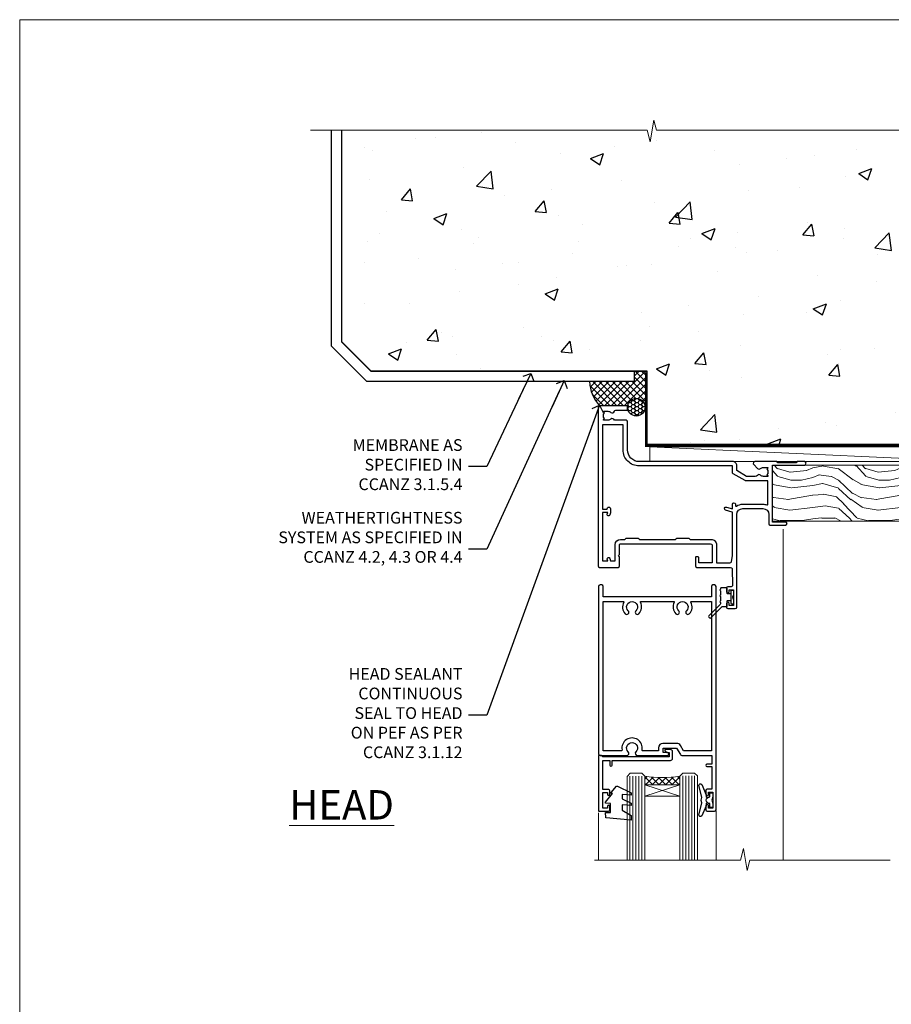
# Model space of a CAD drawing. Units: millimetres. Extents: x 0 to 727189, y -1112 to 730.
# Drawn here: x 7200 to 7497, y 395 to 730 of the extents above; entities that cross this region are included whole.
import ezdxf
from ezdxf import colors
from ezdxf.entities.mleader import LeaderData, LeaderLine
from ezdxf.math import Vec2, Vec3

# ---------------------------------------------------------------- set-up
doc = ezdxf.new("R2010")
doc.units = ezdxf.units.MM
doc.linetypes.add('CENTER', pattern=[2, 1.25, -0.25, 0.25, -0.25])
doc.linetypes.add('Dashed', pattern=[564.4444465637206, 282.2222232818604, -282.2222232818602])
doc.layers.add('Aluminium Systems Ltd Joinery Detail', color=7, linetype='Continuous')
doc.layers.add('Aluminium Systems Ltd Notes', color=7, linetype='Continuous')
doc.layers.add('No Print', color=7, linetype='Continuous', plot=False)
doc.styles.add('ASL TXT 50', font='romans.shx', dxfattribs={"height": 100})
doc.styles.get("Standard").update_dxf_attribs({"font": 'arial.ttf'})

# ---------------------------------------------------------------- blocks, each defined once
blk = doc.blocks.new('_Open90')
at = {"color": 0, "linetype": 'ByBlock', "lineweight": -2}
for p, q in [((0, 0), (-2.439666651745029, 0)), ((-0.5, 0.5), (0, 0)), ((0, 0), (-0.5, -0.5))]:
    blk.add_line(p, q, dxfattribs=at)
blk = doc.blocks.new('C438-20694')
blk.add_lwpolyline([(25.21254076055509, 0.7499998121184035, -0.414213562373095), (24.46254076055509, -1.87881596502848e-07), (22.71253547302938, -1.87881596502848e-07, -0.6681786379192989), (22.57111411679187, 0.3414211683557369), (23.22969276055453, 0.9999998121184035), (24.01255076055502, 0.9999998121184035), (24.01255076055502, 2.499999812118403), (1.500000593779706, 2.499999812118403), (1.000000593779706, 1.999999812118403), (0.2000005937796949, 1.999999812118403, -0.414213562373095), (5.937797062927075e-07, 2.199999812118392), (5.937797062927075e-07, 20.79999981211841, -0.414213562373095), (0.2000005937796949, 20.9999998121184), (3.399990593779595, 20.9999998121184, -0.414213562373095), (3.899990593779595, 20.4999998121184), (3.899990593779595, 19.35001781211849, -0.9999999999999999), (2.999960593779807, 19.35001781211849), (2.999960593779807, 19.9999998121184), (1.500000593779706, 19.9999998121184), (1.500000593779706, 14.59999981211831), (2.999960593779807, 14.59999981211831), (2.999960593779807, 15.24997681211835, -0.9999999999999999), (3.899990593779595, 15.24997681211835), (3.899990593779595, 14.34999981211831, -0.414213562373095), (3.149990593779595, 13.59999981211831), (1.500000593779706, 13.59999981211831), (1.500000593779706, 3.699999812118222), (3.800010593780545, 3.699999812118222), (3.800010593780545, 5.299999812118131, -0.9999999999999999), (4.600010593779817, 5.299999812118131), (4.600010593779817, 3.699999812118222), (24.46254076055509, 3.699999812118222, -0.414213562373095), (25.21254076055509, 2.949999812118222)], format="xyb", close=True)
blk = doc.blocks.new('DY470')
blk.add_lwpolyline([(5.750000019156957, 8.125391938145093), (8.75000001915696, 9.999999993873065), (8.75000001915696, 11.49999999387307), (0.3278039490302049, 10.7631533157444, 0.3639702342661999), (0.1459961579613847, 10.58134552467558), (1.915696401511013e-08, 8.912602022139758), (1.750000019156953, 8.912602022139755), (1.750000019156964, 5.912602022139762), (1.915696756782381e-08, 5.759496860969403), (1.915696756782381e-08, 5.459496860969391), (2.488722105443436, 2.493553373668941), (1.950000019156963, 2.446421298327838), (1.950000019156963, 2.146421298327837), (3.751061344076014, -6.12693185075841e-09), (4.154563361906835, -6.12693185075841e-09), (8.75000001915696, 2.241344210304117), (8.750000019156946, 3.041344210304118), (5.75000001915696, 2.778878219726348), (5.75000001915695, 4.261824901123624), (8.750000019156946, 5.725022666821207), (8.750000019156946, 6.525022666821215), (5.75000001915696, 6.262556676243449)], format="xyb", close=True)
blk = doc.blocks.new('C471-20683')
at = {"flags": 128}
for points in [[(38.50000000024079, 57.99999991084985), (38.50000000024124, 60.99999991084985), (36.90000000020677, 60.99999991084985, -0.9999999999999999), (36.90000000020677, 61.79999991085094), (38.50000000024079, 61.79999991084912), (38.50000000024033, 69.49999991084985), (37.00000000020805, 69.49999991084985, -0.4142135623724957), (36.50000000020805, 69.99999991084803), (36.50000000020623, 71.29999991085094, -0.9999999999999999), (37.40000000020677, 71.29999991085094), (37.40000000020677, 70.49999991084985), (38.90000000020677, 70.49999991084985), (38.90000000020677, 75.99999991084985), (37.40000000020677, 75.99999991084985), (37.40000000020586, 75.19999991085058, -0.9999999999999999), (36.50000000020714, 75.19999991085058), (36.50000000024033, 76.49999991084985, -0.414213562373095), (37.00000000024033, 76.99999991084985), (39.50000000024079, 76.99999991084985, -0.414213562373095), (40.00000000024079, 76.49999991084985), (40.00000000024079, 0.4999999108498514, -0.414213562373095), (39.50000000024079, -8.915014859667281e-08), (38.90000000024042, -8.915014859667281e-08, -0.414213562373095), (38.40000000024042, 0.4999999108498514), (38.40000000024042, 3.999999910849851), (1.600000000240698, 3.999999910849624), (1.600000000240698, 0.499999910849624, -0.414213562373095), (1.100000000240698, -8.915037597034825e-08), (0.5000000002407887, -8.915037597034825e-08, -0.414213562373095), (2.407887222943828e-10, 0.499999910849624), (2.407887222943828e-10, 57.49999991084985, -0.414213562373095), (0.5000000002407887, 57.99999991084985), (9.604407955129545, 57.99999991085008, -0.6690645461982968), (10.09505984306384, 56.8113469992239, 2.4225992824174), (12.70494015741781, 56.81134699922413, -0.6690645461983258), (13.19559204535176, 57.99999991085011), (23.50000000024079, 57.99999991084985, -0.9999999999999999), (23.50000000024079, 56.99999991084991), (22.00000000024079, 56.99999991085008), (22.00000000024079, 55.49999991085008), (26.55662432726672, 55.49999991085008), (27.85566243294329, 57.74999991085031, -0.2679491924311882), (28.28867513483533, 57.99999991085031)], [(38.40000000024042, 5.59999991084976), (38.40000000024042, 56.39999991084971), (28.92376043094441, 56.39999991085017), (27.91339745986193, 54.64999991085014, -0.2679491924311272), (26.61435935418535, 53.89999991085017), (21.90000000024042, 53.89999991085017, -0.414213562373095), (20.40000000024042, 55.39999991085017), (20.40000000024042, 56.39999991084994), (14.98224789786013, 56.39999991084966, 0.4719332409101741), (14.78596034182578, 56.16164374646638, -1.214321321226918), (8.01403965865461, 56.16164374646655, 0.4719332409099701), (7.817752102621171, 56.39999991084971), (1.600000000240698, 56.39999991084971), (1.600000000240698, 5.599999910849533), (8.397917389780787, 5.599999910849533, 0.5745711542946811), (8.57195116430296, 5.898550635488903, -0.3376103493479403), (9.105882353182096, 9.802069462678105, -0.9999999999999999), (10.09411764729953, 8.810408732659653, 2.420132881565951), (12.70588235318235, 8.810408732659567, -0.9999999999999999), (13.69411764729949, 9.802069462677593, -0.3376103493483284), (14.22804883617562, 5.898550635485037, 0.5745711542949179), (14.40208261069006, 5.599999910849363), (25.59791738978106, 5.59999991084976, 0.5745711542938665), (25.77195116429994, 5.898550635487254, -0.3376103493479106), (26.30588235318186, 9.80206946267748, -0.9999999999998391), (27.29411764729906, 8.810408732659937, 2.420132881565951), (29.90588235318216, 8.810408732659397, -0.9999999999998793), (30.89411764729959, 9.80206946267748, -0.3376103493482747), (31.42804883617566, 5.898550635485037, 0.5745711542953365), (31.60208261069079, 5.599999910849675)]]:
    blk.add_lwpolyline(points, format="xyb", close=True, dxfattribs=at)
blk = doc.blocks.new('DY221-Comp')
blk.add_lwpolyline([(-1.819871826605237, -0.8847475032970114), (-2.101763809020483, -0.9602802323379838, 0.3394542588633712), (-2.249999999999986, -1.1534653975958), (-2.25, -1.800000000000023, -0.1052493344124674), (-2.267337635713675, -1.881452198701658), (-3.79334408928418, -5.303630496754121, -0.9133919180647162), (-4.735844364969743, -4.981867646145822), (-3.771331644650719, -1.015104479072153, 0.1257362244887155), (-3.772484225380808, -0.9160877285099478), (-4.004079121606921, -0.05176380945898029, -0.1316524975874038), (-4.004079121606921, 0.05176380858204754), (-3.772484225380808, 0.9160877285099029, 0.1257362244887155), (-3.771331644650719, 1.015104479072108), (-4.735844364969743, 4.981867646145777, -0.913391918064716), (-3.79334408928418, 5.303630496754077), (-2.267337635713675, 1.881452198701614, -0.1052493344124674), (-2.25, 1.799999999999978), (-2.249999999999986, 1.153465397595762, 0.3394542588633712), (-2.101763809020483, 0.960280232337946), (-1.819871826605237, 0.8847475032969736)], format="xyb")
blk.add_lwpolyline([(0, 1.124999999999981), (-0.301442841485013, -1.887379141862766e-14), (1.4210854715202e-14, -1.125000000000033), (-1.4210854715202e-14, -2.500000000000004), (-1, -2.499999999999976), (-1, -1.118033988749891, -0.447213595499958), (-2.25, -4.662936703425657e-15, -0.4472135954999584), (-1, 1.118033988749853), (-1, 2.499999999999953), (0, 2.499999999999953)], format="xyb", close=True)
blk = doc.blocks.new('DY359')
blk.add_lwpolyline([(0.200000000000073, -1.150000000000091), (-0.9999999999999298, -1.150000000000091, 0.414213562373095), (-1.199999999999933, -1.35000000000008), (-1.199999999999933, -2.950000000000102, -0.414213562373095), (-1.399999999999936, -3.150000000000091), (-3.199999999999932, -3.150000000000091, -0.414213562373095), (-3.399999999999935, -2.950000000000102), (-3.399999999999935, -2.713059093652873, -0.999999999999993), (-3.399999999999935, -2.213059093652873), (-3.399999999999935, -0.7130590936528733, -0.999999999999993), (-3.399999999999935, -0.2130590936528733), (-3.399999999999935, 1.286940906347127, -0.999999999999993), (-3.399999999999935, 1.786940906347127), (-3.399999999999935, 2.170101012677605, 0.1989123673796515), (-3.517157287525322, 2.452943725152181), (-7.359797974644621, 6.295584412271523, -0.4142135623730951), (-7.359797974644607, 6.861269837220732), (-7.218376618407319, 7.00269119345802, -0.414213562373095), (-6.652691193458068, 7.002691193458077), (-2.858578643762627, 3.208578643762621, 0.1989123673796712), (-2.71715728752531, 3.14999999999992), (-1.199999999999932, 3.14999999999992), (-1.199999999999932, 1.349999999999909, 0.414213562373095), (-0.999999999999929, 1.14999999999992), (0.2000000000000739, 1.14999999999992)], format="xyb")
blk.add_lwpolyline([(1.00000000000007, 0.7499999999998863), (1.000000000000057, 2.099999999999909, 0.414213562373095), (0.7000000000000739, 2.39999999999992), (0.5000000000000568, 2.39999999999992, 0.414213562373095), (0.2000000000000739, 2.099999999999909), (0.200000000000073, -2.10000000000008, 0.414213562373095), (0.500000000000056, -2.400000000000091), (0.700000000000073, -2.400000000000091, 0.414213562373095), (1.000000000000056, -2.10000000000008), (1.000000000000056, -0.7500000000001137, -0.4000000000000124)], format="xyb", close=True)
blk = doc.blocks.new('F350-22117')
at = {"ltscale": 0.2, "flags": 128}
for points in [[(67.80000044727313, 19.00000006119532), (67.4000004472735, 19.40000006119496), (61.20000044727277, 19.40000006119496), (60.80000044727313, 19.00000006119532), (53.39088856409472, 19.00000006119463, -0.6681786379196866), (52.96662449538309, 20.02426412990732), (54.28733517369533, 21.34497480821641, -0.3996395437338555), (55.25192042247992, 21.36910118491968, 0.1859457451660679), (56.27500044459777, 20.97500006120342), (57.80000044459922, 20.97500006118932), (57.80000044459922, 21.22037312364861), (57.44321822035111, 21.51974895642385, 0.3639702342659977), (57.44321822035164, 23.4802511659677), (57.80000044459922, 23.77962699874294), (57.80000044459922, 24.02500006118859), (56.27500044459777, 24.02500006118418, 0.18594574510607), (55.2519204227528, 23.63089893769832, -0.4177955218265292), (54.25751180523831, 23.68676476716357, 0.2151364099821727), (53.50780021140491, 24.02500006119087), (50.54855807685163, 24.02500006119041), (47.20000089743991, 22.09170967226143), (47.20000089743969, 20.40000004912596, -0.4142525072281477), (45.79981474753077, 19.00000006150182), (14.00000004279247, 19.00000006113439, 0.4142135623866806), (10.00000004279792, 15.00000006094339), (10.0000000427961, 5.450000020487977, -0.414213562373095), (9.500000042796103, 4.950000020487977), (5.566126013375584, 4.950000020487952, -0.5666580929872713), (4.338423451153005, 4.564560460042202, 0.1837465194585967), (3.325000042793192, 4.950000020487977), (1.800000042795375, 4.950000020487977), (1.800000042795375, 4.704626958042326), (2.156782267041361, 4.405251125267352, 0.3639702342660622), (2.156782267041137, 2.444748915722784), (1.800000042795375, 2.145373082947998), (1.800000042795375, 1.900000020488704), (3.325000042813201, 1.900000020503256, 0.1837465194529117), (4.338423451123901, 2.285439580922201, -0.5711882837190494), (5.568453307494284, 1.890000031323567, 0.3506406725287619), (6.056203241793639, 1.500000038555271), (9.800000042799013, 1.500000038557271, -0.414213562374427), (10.00000004279974, 1.300000038556362), (10.00000004279719, 0.2000000385569081, -0.414213562373095), (9.800000042797194, 3.85566352179012e-08), (0.5000000427961027, 3.855618047055032e-08, -0.4142135473095658), (4.279610266166856e-08, 0.5000000128411273), (4.315080559536e-08, 54.50000006119532, -0.414213562373095), (0.5000000431508056, 55.00000006119532), (6.800000043153716, 55.00000006119532, -0.414213562373095), (7.300000043153716, 54.50000006119532), (7.300000043153716, 51.40000006120042), (6.900000043163175, 51.00000006119532), (7.300000043153716, 50.60000006118932), (7.300000043153716, 47.30000006119459, 0.414213562373095), (7.600000043152988, 47.0000000611951), (38.30000017254753, 47.00000006119532, 0.414213562373095), (38.80000017254753, 47.50000006119532), (38.80000017254935, 53.50000006118623), (34.30000004320829, 53.50000006118441), (34.30000004320829, 51.70000006185452, -0.4142135623677674), (34.00000004321447, 51.40000006185434), (33.40000004321774, 51.40000006184252, -0.4142135623775346), (33.10000004321392, 51.70000006184361), (33.1000000432112, 54.50000006119532, -0.414213562373095), (33.6000000432112, 55.00000006119532), (45.11492223290844, 55.00000006119441, 0.4053681750135959), (45.614692815761, 55.48485527611405), (45.78439336382581, 61.08489128597827, 0.4231146226015535), (45.28462278097214, 61.60003607106003), (44.20000406565015, 61.60003607105952, -0.414213562373095), (43.70000406565015, 62.10003607105952), (43.70000406565197, 63.2500360545591, -0.9999999999999999), (44.60000405565216, 63.2500360545591), (44.6000040556508, 62.60003606055849), (46.10000001815098, 62.60003606055849), (46.10000001815098, 68.0000000717109), (44.60000003315037, 68.0000000717109), (44.60000003315037, 67.35000007771211, -0.9999999999999999), (43.70000004314971, 67.35000007771211), (43.70000004314971, 68.5000000662121, -0.4142135623725622), (44.20000003814931, 69.00000006121124), (46.70000004314971, 69.0000000612117, -0.414213562373095), (47.20000004314971, 68.5000000612117), (47.20000004315699, 37.00000006119441, 0.4142135623729618), (49.20000004315699, 35.0000000611951), (56.10000045105954, 35.00000006119532, 0.4142135622172599), (58.10000045105954, 37.00000006013121), (58.10000045276394, 40.20000006138613, -0.4142135622172599), (58.50000045276357, 40.60000006117289), (63.8000004526919, 40.6000000611734, -0.9999999999999999), (63.8000004526919, 39.60000006117272), (59.30000045244088, 39.6000000611393), (59.30000044267291, 20.20000006119605), (70.20000044727277, 20.20000006119605, -0.9999999999999999), (70.20000044727277, 19.00000006119532)], [(40.30000101818842, 47.30000005179451), (40.30000101818842, 53.5000000517866), (44.87364048493583, 53.5000000517874, -0.3684720233166742), (45.36736080089469, 53.07899530234224), (45.70000004098148, 51.00000005178842), (45.70000004098307, 37.00000005179615, 0.0432330763728534), (45.75213971971303, 36.3981203273024, -0.3883871701473583), (45.60688293892855, 36.17054203492759), (43.40764956441745, 35.58125922825909, 0.9999999999965777), (43.69235051403194, 34.51874081934326), (45.70000004288596, 35.05668888928355), (45.70000004098239, 33.55000005179679, 0.9999999999999999), (46.80000004098184, 33.55000005179588), (46.80000004098439, 34.02510510707558, -0.6157078746025985), (47.11891895983872, 34.1859102394845, 0.1605488166760009), (49.20000004315699, 33.50000006119532), (56.10000044888585, 33.50000005179615, 0.09460827255951175), (57.3894741315275, 33.74619341615369, -0.5295748291702681), (57.80000044717855, 33.46729570437989), (57.80000044318041, 25.52500005178942), (50.30740379440323, 25.5250000517886, 0.13165249758703), (50.00740379440396, 25.4446152940595), (46.00000088818206, 23.13094014740317, 0.2679491924313052), (45.70000088818125, 22.61132490513225), (45.70000088818307, 20.50000005178114), (14.00000004061695, 20.50000005173476, 0.4142135623866926), (8.50000004062423, 15.00000005147191), (8.499999997961652, 6.500000020674605), (1.500000045271747, 6.500000033728583), (1.500000045360878, 35.20000047045866), (3.100000042827389, 35.20000047045866), (3.100000042827389, 35.05000002381027, 1.000000000007855), (4.200000042826076, 35.05000002380163), (4.200000042844124, 36.23616521135725, 0.06554353839589369), (4.165925791225158, 36.49498454723238), (3.984663671878309, 37.17146317159492, 1.000000000000488), (3.115330498336238, 36.93852576932224), (3.286423042517356, 36.30000047045903), (1.500000042843396, 36.30000047044993), (1.500000045269928, 52.8000000611955), (3.283755500592463, 52.8000000611955), (3.115330426316007, 52.17142875558781, 0.9999998751569443), (3.984662477149794, 51.93849194530208), (4.215502975722131, 52.8000000237416), (5.800000915721114, 52.8000000611955), (5.800000040980024, 47.30000005179633, 0.414213562373169), (7.600000040979296, 45.50000005179569), (9.100000043118428, 45.50000006118987), (9.441421399355761, 45.15857870495162, 0.1989123673788224), (9.582842755592367, 45.10000006118945), (13.61715733064449, 45.10000006118932, 0.1989123673795013), (13.75857868688114, 45.15857870495141), (14.10000004311843, 45.50000006118896), (26.30000146569984, 45.5000000611885), (26.64142282193899, 45.15857870495117, 0.1989123673779867), (26.78284417817378, 45.10000006118885), (30.8171587532259, 45.10000006118841, 0.19891236737877), (30.95858010946291, 45.15857870495115), (31.30000146569984, 45.50000006118896), (38.50000101818915, 45.50000005179479, 0.4142135623731689)]]:
    blk.add_lwpolyline(points, format="xyb", close=True, dxfattribs=at)
blk = doc.blocks.new('AL35 Hinged Door Open Out Head')
at = {"layer": 'Aluminium Systems Ltd Joinery Detail', "lineweight": 5}
h = blk.add_hatch(dxfattribs=at)
h.set_pattern_fill('NET', color=256, scale=0.5, angle=-45.00000000000003)
h.set_pattern_definition([(314.9999999999999, (501.6653735479049, -263.1816990463412), (1.122532015133645, 1.122532015133644), []), (44.99999999999994, (501.6653735479049, -263.1816990463412), (-1.122532015133644, 1.122532015133645), [])])
edge = h.paths.add_edge_path()
edge.add_line((-21.122429173824, -101.0309776781578), (-21.12242917382491, -100.9393956084914))
edge.add_arc((-10.51517056159764, -96.03097767826694), 11.68787841502612, 204.8319352716072, 205.3276199955107)
edge.add_line((-21.07956840745328, -101.0309776781578), (-21.122429173824, -101.0309776781578))
edge = h.paths.add_edge_path()
edge.add_arc((-27.20272964547848, -59.15146461685072), 39.91808034929969, -98.66012635136639, -81.37059348159772, ccw=False)
edge.add_line((-33.21330935416381, -98.61443549258183), (-33.21330935416381, -101.5253671847822))
edge.add_line((-33.21330935416381, -101.5253671847822), (-21.2133093542102, -101.5253671847677))
edge.add_line((-21.21330935420929, -101.5253671847677), (-21.21330935421111, -98.61765246604591))
at = {"layer": 'Aluminium Systems Ltd Joinery Detail', "linetype": 'Continuous', "lineweight": 5}
for p, q in [((13.96344809642051, -14.52717309615855), (13.96344809642051, -127.21233922391, -1.000069784623245)), ((-8.940013509272376, -127.2123325397606, -1.000069784623245), (-8.940013509272376, -110.3388467132609)), ((-48.96964647608593, -127.2123325397606, -1.000069784623245), (-48.96964647608593, -111.0432533450767))]:
    blk.add_line(p, q, dxfattribs=at)
at = {"layer": 'Aluminium Systems Ltd Joinery Detail', "lineweight": 5, "ltscale": 3}
for p, q in [((-38.21330935416381, -98.61443549258183), (-38.21330935416381, -127.2123325397606, -1.000069784623245)), ((-37.21330935416381, -98.61443549258183), (-37.21330935416381, -127.2123325397606, -1.000069784623245)), ((-36.21330935416381, -98.61443549258183), (-36.21330935416381, -127.2123325397606, -1.000069784623245)), ((-35.21330935416381, -98.61443549258183), (-35.21330935416381, -127.2123325397606, -1.000069784623245)), ((-34.21330935416381, -98.61443549258183), (-34.21330935416381, -127.2123325397606, -1.000069784623245)), ((-20.21761525791271, -98.52495259226998), (-20.21761525791271, -127.2123325397606, -1.000069784623245)), ((-19.21761525791271, -98.52495259226998), (-19.21761525791271, -127.2123325397606, -1.000069784623245)), ((-18.21761525791271, -98.52495259226998), (-18.21761525791271, -127.2123325397606, -1.000069784623245)), ((-17.21761525791271, -98.52495259226998), (-17.21761525791271, -127.2123325397606, -1.000069784623245)), ((-16.21761525791271, -98.52495259226998), (-16.21761525791271, -127.2123325397606, -1.000069784623245))]:
    blk.add_line(p, q, dxfattribs=at)
at = {"layer": 'Aluminium Systems Ltd Joinery Detail', "lineweight": 5}
for p, q in [((-21.21330935420929, -105.396708159933), (-33.21330935420929, -101.5253671847677)), ((-21.21330935420929, -101.5253671847677), (-33.21330935420929, -105.396708159933))]:
    blk.add_line(p, q, dxfattribs=at)
for points in [[(-39.21330935416381, -127.2123325397606), (-39.21330935416381, -98.70789953799249), (-38.21023326957084, -97.61443549258183), (-34.21337100623759, -97.61443549258183), (-33.21330935416381, -98.61443549258183), (-33.21330935416381, -127.2123325397606)], [(-21.21761525791271, -127.2123325397606), (-21.21761525791271, -98.61841663768428), (-20.21453917331974, -97.52495259226998), (-16.21767690998649, -97.52495259226998), (-15.21761525791271, -98.52495259226998), (-15.21761525791271, -127.2123325397606)]]:
    blk.add_lwpolyline(points, dxfattribs=at)
blk.add_lwpolyline([(-21.21330935420929, -101.5253671847677), (-33.21330935420929, -101.5253671847677), (-33.21330935420929, -105.396708159933), (-21.21330935420929, -105.396708159933)], close=True, dxfattribs=at)
at = {"layer": 'Aluminium Systems Ltd Joinery Detail', "linetype": 'Continuous', "lineweight": 5, "ltscale": 0.12, "elevation": -1.000069784623245}
blk.add_lwpolyline([(50.33437679528333, -127.21233922391), (2.608308611907432, -127.21233922391), (1.704598203421938, -130.6462429429466), (0.4380049400538155, -123.2282180351849), (-0.5993582544574565, -127.21233922391), (-50.25453780543785, -127.21233922391)], dxfattribs=at)
at = {"layer": 'Aluminium Systems Ltd Joinery Detail', "lineweight": 5}
blk.add_arc((-27.20243237847581, -58.04259504791116), 41.01469101535079, 261.5727076932447, 278.3965724737259, dxfattribs=at)
at = {"xscale": -1, "rotation": 180}
blk.add_blockref('DY359', (-3.993190115981633, -37.6750252802949), dxfattribs=at)
at = {"layer": 'Aluminium Systems Ltd Joinery Detail', "xscale": -1, "rotation": 180}
for name, p in [('F350-22117', (-49.06665707175716, 27.47501078026198)), ('C471-20683', (-48.9132312076531, -33.52495287143574))]:
    blk.add_blockref(name, p, dxfattribs=at)
at = {"layer": 'Aluminium Systems Ltd Joinery Detail', "lineweight": 5, "xscale": -1, "rotation": 180}
for name, p in [('C438-20694', (-48.92182886800265, -89.52495297015048)), ('DY470', (-46.60581484295153, -102.0373597601283))]:
    blk.add_blockref(name, p, dxfattribs=at)
at = {"layer": 'Aluminium Systems Ltd Joinery Detail', "lineweight": 9, "ltscale": 0.12}
blk.add_blockref('DY221-Comp', (-10.0132312074461, -106.7749527822853), dxfattribs=at)
blk = doc.blocks.new('Page Layout')
at = {"layer": 'Aluminium Systems Ltd Joinery Detail', "color": 8, "lineweight": 5}
blk.add_lwpolyline([(0, 730.131892914731), (0, 0), (553.0825377109722, 0), (553.0825377109722, 730.131892914731)], close=True, dxfattribs=at)
blk = doc.blocks.new('Precast Wall Head AL35 Masonry')
at = {"layer": 'Aluminium Systems Ltd Joinery Detail'}
h = blk.add_hatch(dxfattribs=at)
h.set_pattern_fill('AR-CONC', color=256, scale=0.25)
h.set_pattern_definition([(49.99999999999999, (-355.5577768957412, -12568.81983904667), (45.546167249001, -3.984771384725772), [4.7625, -52.3875]), (355, (-355.5577768957412, -12568.81983904667), (-8.810855356242335, 47.76421130975879), [3.81, -41.9101460425]), (100.4514447, (-351.7622751457412, -12569.15190242167), (36.73531177258832, 43.77943797804878), [4.047502199999998, -44.52256114999999]), (46.18420000000002, (-355.5577768957412, -12556.11983904667), (67.76976022303248, -10.51058198318179), [7.143749999999993, -78.58124999999988]), (96.63555760999992, (-349.9103018957412, -12556.99571404667), (59.35103351287575, 61.85653114943038), [6.071255785, -66.78390204]), (351.1841511700001, (-355.5577768957412, -12556.11983904667), (59.35103351624426, 61.85653114638316), [5.7149917675, -62.86493298]), (21, (-349.2077768957412, -12559.29483904667), (37.90359781728312, -25.5662995467719), [4.7625, -52.3875]), (326.0000000000001, (-349.2077768957412, -12559.29483904667), (15.45050708691177, 46.04699153057982), [3.81, -41.91]), (71.45144499999999, (-346.0491437457412, -12561.42536402167), (53.35410481967904, 20.48069222147631), [4.0475022, -44.5224844]), (37.50000000000001, (-355.5577768957412, -12568.81983904667), (0.7721508126479542, 21.13875971828828), [0, -41.402, 0, -42.545, 0, -42.06875]), (7.499999999999999, (-355.5577768957412, -12568.81983904667), (16.70491562757644, 25.04514370452988), [0, -24.257, 0, -40.4495, 0, -16.03375]), (327.5, (-369.7182768957412, -12568.81983904667), (33.89764879171785, -1.432185998168361), [0, -15.875, 0, -49.53, 0, -65.7225]), (317.5, (-376.0682768957412, -12568.81983904667), (37.03229534650451, 6.356622758333257), [0, -20.6375, 0, -32.893, 0, -46.6725])])
h.paths.add_polyline_path([(-55.95120649151704, 123.6781901806407), (-138.8287604478173, 123.6781901806407), (-139.7324708563028, 127.1120938996773), (-140.9990641196709, 119.6940689919156), (-142.0364273141822, 123.6781901806407), (-245.951206491517, 123.6781901806407), (-245.951206491517, 51.71416046222294), (-235.951206491517, 41.71416046222294), (-141.951206491517, 41.71416046222294), (-141.951206491517, 16.71416046222294), (-92.13817298494291, 16.71416046222294), (-92.13817298494291, 21.18477407473074), (-94.21464032165716, 21.18477407473074), (-94.21464032165738, 60.12482197002828), (-90.99867864876671, 61.86168250869378), (-90.64338143494302, 63.18766976247207), (-90.288084221119, 61.86168250869378), (-87.07212254822969, 60.12482197002828), (-87.07212254822991, 21.18477407473074), (-88.7415402347674, 21.18477407473074), (-89.14858988494296, 20.88126230460875), (-89.14858988494296, 16.71416046222294), (-55.95120649151704, 16.71416046222294)])
h = blk.add_hatch(dxfattribs=at)
h.set_pattern_fill('ANSI37', color=256, scale=0.5)
h.set_pattern_definition([(45, (-355.5577768957412, -568.8198390466696), (-1.122532015133644, 1.122532015133644), []), (135, (-355.5577768957412, -568.8198390466696), (-1.122532015133644, -1.122532015133644), [])])
h.paths.add_polyline_path([(-142.4582578939539, 41.58740291801951), (-146.4552354683751, 41.5869737686553), (-146.4552354683751, 38.17043457661384), (-161.5923011056245, 38.17043457661384, 0.1826857632958255), (-158.1974348155493, 29.92307954058924), (-149.1974348155515, 29.9230795405947, -0.4142135623732949), (-148.6974348155517, 29.4230795405947, -1), (-142.7097594260112, 29.4230795405947), (-142.4582578939539, 29.4230795405947)])
h = blk.add_hatch(dxfattribs=at)
h.set_pattern_fill('HONEY', color=256, scale=0.25)
h.set_pattern_definition([(0, (-355.5577768957414, -567.3222911789198), (1.190625, 0.68740766125), [0.79375, -1.5875]), (120, (-355.5577768957414, -567.3222911789198), (-1.190624997398548, 0.6874076657558477), [0.793749999999998, -1.587499999999996]), (59.99999999999999, (-355.5577768957414, -567.3222911789198), (2.601452275818872e-09, 1.374815327005847), [-1.5875, 0.79375])])
h.paths.add_polyline_path([(-148.6974348155517, 29.4230795405947, 1), (-142.7097594260112, 29.4230795405947, 1)])
for p, q in [((-142.7097594260109, 31.8595044184076), (-141.951206491517, 31.8595044184076)), ((-142.7097594260112, 29.4230795405947, 1.000000000000004), (-141.9512064915173, 29.4230795405947, 1.000000000000018)), ((-142.7097594260112, 29.4230795405947, 1.000000000000004), (-142.4582578939539, 29.18272061039534, 2.000000000000021))]:
    blk.add_line(p, q, dxfattribs=at)
at = {"layer": 'Aluminium Systems Ltd Joinery Detail', "linetype": 'Continuous', "lineweight": 5, "ltscale": 0.12}
blk.add_lwpolyline([(-46.31253985655576, 123.6781901806407), (-138.8287604478173, 123.6781901806407), (-139.7324708563028, 127.1120938996773), (-140.9990641196709, 119.6940689919156), (-142.0364273141822, 123.6781901806407), (-256.5984363646844, 123.6781901806407)], dxfattribs=at)
at = {"layer": 'Aluminium Systems Ltd Joinery Detail'}
for points in [[(-146.4552354683751, 41.71416046222294), (-146.4552354683751, 38.17043457661384), (-237.4137966167085, 38.17043457661384), (-249.4650805338156, 50.22171849372171), (-249.4650805338156, 123.6781901806407)], [(-55.95120649151704, 16.71416046222294), (-141.951206491517, 16.71416046222294), (-141.951206491517, 41.71416046222294), (-235.951206491517, 41.71416046222294), (-245.951206491517, 51.71416046222294), (-245.951206491517, 123.6781901806407)]]:
    blk.add_lwpolyline(points, dxfattribs=at)
at = {"layer": 'Aluminium Systems Ltd Joinery Detail', "linetype": 'Dashed'}
blk.add_lwpolyline([(-55.95120649151704, 123.6781901806407), (-55.95120649151704, 16.71416046222294), (-141.951206491517, 16.71416046222294)], dxfattribs=at)
at = {"layer": 'Aluminium Systems Ltd Joinery Detail', "linetype": 'Dashed', "lineweight": 5, "ltscale": 0.01, "const_width": 0.25}
blk.add_lwpolyline([(-55.95120649151704, 16.58110474475143), (-142.0801535492269, 16.58110474475143), (-142.0801535492269, 41.58744351450514), (-236.00772767791, 41.57735865464019), (-246.0854086708973, 51.65503964762684), (-246.0854086708973, 72.24387581122755)], dxfattribs=at)
at = {"layer": 'Aluminium Systems Ltd Joinery Detail', "linetype": 'CENTER', "lineweight": 5, "ltscale": 3, "const_width": 0.5, "elevation": 2.000000000000021}
blk.add_lwpolyline([(-55.95120649151704, 16.18296432210263), (-142.4582578939539, 16.18296432210263), (-142.4582578939539, 41.31111008263542)], dxfattribs=at)
at = {"layer": 'Aluminium Systems Ltd Joinery Detail'}
blk.add_circle((-145.7035971207814, 29.4230795405947, 1.000000000000004), 2.993837694770264, dxfattribs=at)
blk.add_arc((-148.9852779923461, 38.53748154662753, 1.000000000000004), 12.61236517299324, 181.6676659492495, 223.0794947014956, dxfattribs=at)
blk = doc.blocks.new('Nail 75 JH')
at = {"linetype": 'CENTER'}
blk.add_line((0, 2.300118051928621), (0, -78.25849807356508), dxfattribs=at)
for p, q in [((1.5, -4.488319011024487), (-1.5, -4.488319011024458)), ((1.499999999999886, -5.730112436134704), (0.1255879953777708, -5.730112436134732)), ((1.499999999999886, -6.600592455787137), (0.1255879953777708, -6.600592455787137)), ((1.499999999999886, -7.471072475439541), (0.1255879953777708, -7.471072475439541)), ((1.499999999999886, -8.341552495091946), (0.1255879953778276, -8.341552495091946))]:
    blk.add_line(p, q)
blk.add_lwpolyline([(-1.5, -4.488319011024458, -0.2475267649991796), (-2.057234792368547, -0.3562033463117587, -0.331135080274166), (-1.578358480166685, 0), (1.578358480166685, 0, -0.331135080274166), (2.057234792368547, -0.3562033463117587, -0.2475267649991796), (1.499999999999886, -4.488319011024487), (1.5, -73.20877276569331, 0.1245641564323093), (0.2845258915276077, -75.96790802185205), (-0.2515467734666004, -75.96790802185205, 0.1012549879648114), (-1.5, -72.05351818931658)], format="xyb", close=True)
blk = doc.blocks.new('Precast Wall AL35 Masonry Liner Door')
at = {"layer": 'Aluminium Systems Ltd Joinery Detail', "lineweight": 5}
h = blk.add_hatch(dxfattribs=at)
h.set_pattern_fill('HONEY', color=256, scale=0.2211125000000359, angle=360, style=0)
h.set_pattern_definition([(0, (-478.4481031407058, -268.0234205393023), (1.053048281250171, 0.6079775633750983), [0.7020321875001139, -1.404064375000228]), (120, (-478.4481031407058, -268.0234205393023), (-1.053048155438884, 0.6079777812866397), [0.7020321875001019, -1.404064375000204]), (59.99999999999994, (-478.4481031407058, -268.0234205393023), (1.258112869470804e-07, 1.215955344661738), [-1.404064375000228, 0.7020321875001139])])
edge = h.paths.add_edge_path()
edge.add_arc((41.88184974787509, 2.928180857712846), 2.5, 180.0000000000001, 360.00000000000006, ccw=False)
edge.add_arc((41.88184974787509, 2.928180857712846), 2.5, 0, 180.0000000000001, ccw=False)
h = blk.add_hatch(dxfattribs=at)
h.set_pattern_fill('NET', color=256, scale=0.4422249999999999, angle=225, style=0)
h.set_pattern_definition([(315, (-1845.907354593958, 4373.739577553557), (-0.9928234407849511, -0.9928234407849515), []), (225, (-1845.907354593958, 4373.739577553557), (-0.9928234407849515, 0.9928234407849511), [])])
edge = h.paths.add_edge_path()
edge.add_line((53.48165372880067, 5.491487420571389), (42.73871690902388, 5.498041879478365))
edge.add_arc((41.90231838213731, 3.033179921594069), 2.602903564714436, 283.05461229937526, 431.25644836746125, ccw=False)
edge.add_line((42.49026142439197, 0.4975478610875825), (53.5262692935803, 0.4975478610875825))
edge.add_arc((55.4304154214442, 3.011728467713851), 3.153866927914105, 128.1626499734255, 232.8610770962096, ccw=False)
h = blk.add_hatch(dxfattribs=at)
h.set_pattern_fill('WOOD-3', color=256, scale=97.5, angle=30, style=0, pattern_type=2)
h.set_pattern_definition([(4.763599999999831, (479.7719791177078, -7171.840499195713), (-330.0000283895876, -29.9997459798375), [3.612479999999951, -357.6353699999959]), (348.6901, (483.3719791177064, -7171.540499195712), (120.0000225669286, -29.9999289648483), [4.58912999999999, -148.3814699999997]), (314.9999999999999, (487.8719791177064, -7172.44049919571), (-3.306523113702664e-14, -30.00000928346856), [3.39411, -39.03228]), (313.1523999999999, (490.2719791177078, -7174.840499195713), (420.0000850164654, -449.9999261252569), [6.579509999999999, -651.37185]), (347.0054000000001, (494.7719791177078, -7179.640499195714), (-270.0000230324819, 59.99992732735074), [4.002509999999999, -396.2474099999998]), (360, (498.6719791177075, -7180.540499195712), (29.99999999999997, -30.00000000000003), [7.5, -22.5]), (9.462299999999765, (506.1719791177075, -7180.540499195712), (-150.0000232108592, -29.99994417607295), [3.649649999999993, -178.8332099999998]), (5.710599999999713, (479.7719791177078, -7179.94049919571), (-269.9999827048756, -30.00003943998845), [3.014969999999958, -298.4813099999965]), (360, (482.7719791177078, -7179.640499195714), (29.99999999999997, -30.00000000000003), [4.5, -25.5]), (331.6992, (487.2719791177078, -7179.640499195714), (329.9998535928922, -180.0002662262795), [4.429439999999992, -438.5152499999991]), (307.8749999999999, (491.1719791177075, -7181.740499195711), (-120.0000559467582, 149.9999729816166), [6.841049999999986, -335.2115699999996]), (320.7106, (495.3719791177064, -7187.140499195714), (180.0000191874755, -149.9999889572949), [4.263809999999983, -422.1163199999984]), (353.6597999999999, (498.6719791177075, -7189.840499195713), (239.9999820781927, -30.00004736879107), [5.43324, -266.22831]), (11.88869999999988, (504.0719791177053, -7190.44049919571), (-419.9999190314803, -90.00031605746501), [5.82494999999993, -576.669689999991]), (6.709799999999706, (479.7719791177078, -7189.240499195711), (270.0000299325391, 29.99981643732056), [5.135159999999982, -508.3820999999988]), (356.6335, (484.8719791177064, -7188.640499195714), (479.999979659061, -30.00032890063538), [5.10881999999993, -505.7727899999929]), (326.3098999999999, (489.9719791177067, -7188.94049919571), (-59.99998673313475, 30.00004003521583), [5.408339999999997, -102.75822]), (312.5103999999999, (494.4719791177067, -7191.94049919571), (299.9997215504041, -330.0002602161362), [4.883640000000001, -483.48096]), (345.0686, (497.7719791177078, -7195.540499195712), (330.0000160477658, -89.99990861934462), [4.657259999999935, -461.0679899999936]), (360, (502.2719791177078, -7196.740499195711), (29.99999999999997, -30.00000000000003), [3.6, -26.4]), (12.99459999999981, (505.8719791177064, -7196.740499195711), (270.0000230324819, 59.99992732735004), [4.002509999999988, -396.2474099999986]), (360, (489.0719791177053, -7166.740499195711), (29.99999999999997, -30.00000000000003), [0, -30]), (136.8475999999999, (493.2719791177078, -7171.240499195711), (449.9999261252561, -420.0000850164664), [6.579509999999987, -651.3718499999991]), (153.4348999999999, (488.4719791177067, -7196.740499195711), (-29.99997473822719, 30.00003928189145), [2.683289999999967, -64.39874999999896]), (171.8698999999998, (486.0719791177053, -7195.540499195712), (-179.9999932938336, 29.99998067446644), [4.242629999999988, -207.8893799999995]), (203.1985999999998, (481.8719791177064, -7194.94049919571), (-149.9999919200123, -60.00003975794547), [2.28473999999997, -226.188449999997]), (333.4349, (493.2719791177078, -7171.240499195711), (29.9999747382272, -30.00003928189145), [3.354089999999999, -63.72794999999999]), (353.2901999999999, (496.2719791177078, -7172.740499195711), (-270.0000299325392, 29.99981643732125), [5.135160000000001, -508.3821000000002]), (10.12469999999981, (501.3719791177064, -7173.340499195713), (509.9999636894718, 90.00025765850859), [8.532869999999988, -844.7548799999987]), (10.30479999999971, (479.7719791177078, -7168.540499195712), (180.0000288254371, 29.99984626607953), [3.354089999999962, -332.0560799999968]), (344.4759, (483.0719791177053, -7167.94049919571), (-330.0000307388759, 89.99993332816857), [5.604449999999995, -554.8417799999994]), (317.1211, (488.4719791177067, -7169.44049919571), (-390.0000237882238, 359.9999925974296), [5.731499999999945, -567.4176899999931]), (325.3047999999999, (492.6719791177075, -7173.340499195713), (299.9998277696255, -210.000258287834), [4.743419999999994, -469.5982199999992]), (350.5377, (496.5719791177053, -7176.040499195712), (150.0000232108592, -29.99994417607323), [5.474489999999988, -177.0083999999996]), (6.581899999999838, (501.9719791177067, -7176.94049919571), (-510.0000431378999, -59.99960101098861), [7.85174999999998, -777.3233999999974]), (8.130099999999889, (479.7719791177078, -7176.040499195712), (-179.9999932938336, -29.99998067446629), [4.242629999999982, -207.8893799999993]), (348.6901, (483.9719791177067, -7175.44049919571), (120.0000225669286, -29.9999289648483), [4.58912999999999, -148.3814699999997]), (317.4895999999999, (488.4719791177067, -7176.340499195713), (-330.0002602161357, 299.9997215504046), [4.88364, -483.4809599999999]), (314.9999999999999, (492.0719791177053, -7179.640499195714), (-3.306523113702664e-14, -30.00000928346856), [5.51544, -36.91098]), (342.646, (495.9719791177067, -7183.540499195712), (-390.0000605729049, 119.999835067774), [5.028929999999924, -497.8627199999926]), (3.366499999999665, (500.7719791177078, -7185.040499195712), (-479.999979659061, -30.00032890063396), [5.108819999999977, -505.772789999998]), (17.10269999999988, (505.8719791177064, -7184.740499195711), (300.0000519287099, 89.99986480290859), [4.080449999999997, -403.9636799999997]), (8.746199999999785, (479.7719791177078, -7183.540499195712), (209.9999800906905, 30.00012591172568), [3.945869999999953, -390.6425099999939]), (345.0686, (483.6719791177075, -7182.94049919571), (330.0000160477658, -89.99990861934462), [4.657259999999935, -461.0679899999936]), (327.9946, (488.1719791177075, -7184.140499195714), (-149.9999683436264, 90.000033161331), [5.66039999999999, -277.3590599999995]), (310.1009, (492.9719791177067, -7187.140499195714), (-329.9999417935546, 390.0000578863894), [7.451849999999999, -737.7326999999999]), (344.0546, (497.7719791177078, -7192.840499195713), (-120.0000037995646, 29.99999667889151), [4.368060000000001, -214.03524]), (6.008999999999795, (501.9719791177067, -7194.040499195712), (299.9999925271812, 29.99997952445504), [5.731499999999953, -567.4176899999941]), (23.19859999999977, (507.6719791177075, -7193.44049919571), (149.9999919200123, 60.00003975794549), [2.284739999999997, -226.1884499999996]), (9.462299999999765, (479.7719791177078, -7192.540499195712), (-150.0000232108592, -29.99994417607295), [3.649649999999993, -178.8332099999998]), (349.9919999999998, (483.3719791177064, -7191.94049919571), (329.9999866372434, -60.00010416469986), [5.178809999999967, -512.7014999999959]), (322.5946, (488.4719791177067, -7192.840499195713), (389.9997739494009, -300.000298578452), [6.42026999999999, -635.6077499999994]), (330.9453999999999, (493.5719791177053, -7166.740499195711), (210.0000115370904, -120.0000008159787), [3.08868, -305.78022]), (349.2156999999999, (496.2719791177078, -7168.240499195711), (-479.999985110828, 90.00001649037998), [6.413279999999978, -634.9134899999978]), (7.124999999999709, (502.5719791177053, -7169.44049919571), (-210.0000113953586, -29.99994845681877), [7.256039999999998, -234.6117])])
h.paths.add_polyline_path([(77.8328194784126, -18.01652129208367), (75.9534815075749, -19.78350890243553), (-30.48641404269165, -19.78350890244758), (-30.48641404267346, -0.7027963551055336), (55.24846671692922, -0.7027963550932554), (56.58092572332953, -7.575587313269239), (67.45810325580533, -7.575587313270148), (67.45810325580533, -0.7027963550930281), (77.39547800863511, -0.7027963550930281), (77.83281947841078, -1.119189794593126)])
blk.add_line((-72.15303334743021, 5.498041879478365, 2.000000000000024), (38.68287975638304, 0.4975478610875825, 2.000000000000024), dxfattribs=at)
at = {"layer": 'Aluminium Systems Ltd Joinery Detail', "lineweight": 5, "elevation": 2.000000000000024}
for points in [[(-72.15303334743021, 5.498041879478365), (38.68287975637486, 5.498041879478365), (38.68287975638304, 0.4975478610875825), (-72.15303334743385, 0.4975478610875825)], [(77.39547800863511, -0.7027963550930281), (67.45810325580533, -0.7027963550930281), (67.45810325580533, -7.575587313269239), (56.58092572332953, -7.575587313269239), (55.24846671692922, -0.7027963550932554), (-30.48641404268255, -0.7027963499198222), (-30.48641404268255, -19.78350889726119), (75.9534815075749, -19.78350890243553), (77.8328194784126, -18.01652129208367), (77.83281947841078, -1.119189794593126)]]:
    blk.add_lwpolyline(points, close=True, dxfattribs=at)
blk.add_lwpolyline([(42.46491080494525, 5.50318611359296), (53.48165372880067, 5.491487420571389, 0.4915106188759529), (53.52626929358121, 0.4975478610875825), (42.49026142439197, 0.4975478610875825, 0.8101017670941715)], format="xyb", close=True, dxfattribs=at)
at = {"layer": 'Aluminium Systems Ltd Joinery Detail', "lineweight": 5, "ltscale": 0.12}
blk.add_circle((41.88184974787509, 2.928180857712846, 2.000000000000024), 2.5, dxfattribs=at)
at = {"layer": 'Aluminium Systems Ltd Joinery Detail', "xscale": -1, "rotation": 180.3473966407072}
blk.add_blockref('Nail 75 JH', (20.14171746338616, -19.3418452477755, 2.000000000000024), dxfattribs=at)
at = {"layer": 'Aluminium Systems Ltd Joinery Detail', "rotation": 186.7683232742154}
blk.add_blockref('Nail 75 JH', (39.18414760435098, -19.3418452477755, 2.000000000000024), dxfattribs=at)
blk = doc.blocks.new('Precast Wall Head Text AL35 Masonry')
at = {"layer": 'Aluminium Systems Ltd Notes', "color": 3, "lineweight": 5, "ltscale": 0.12}
ml = blk.add_multileader_mtext('Standard', dxfattribs=at)
ml.set_content('MEMBRANE AS SPECIFIED IN CCANZ 3.1.5.4', color=3)
ml.set_leader_properties(color=8)
ml.set_arrow_properties(name='OPEN90')
ml.build(insert=Vec2(0, 0))
ml.multileader.update_dxf_attribs({"text_left_attachment_type": 2, "text_right_attachment_type": 2})
ctx = ml.context
ctx.base_point, ctx.plane_origin = Vec3(-50.36367649170402, -94.78488918038965), Vec3(95.3150275090145, -250.9164012477977)
ctx.left_attachment, ctx.right_attachment, ctx.text_align_type = 2, 2, 2
notes = []
notes.append((ctx, [(0, (1, 1, 0), (0.5171153346514075, -94.78488918038965), (-1, 0), 6.291433026901132, [(0, [(15.493620026494, -63.05072965582076)], 0, [])])]))
ctx.mtext.insert, ctx.mtext.width, ctx.mtext.alignment, ctx.mtext.line_spacing_style, ctx.mtext.flow_direction = Vec3(-7.774317692249724, -85.45155584705572), 49.87981264959171, 3, 2, 5
ml = blk.add_multileader_mtext('Standard', dxfattribs=at)
ml.set_content('WEATHERTIGHTNESS SYSTEM AS SPECIFIED IN CCANZ 4.2, 4.3 OR 4.4', color=3)
ml.set_leader_properties(color=8)
ml.set_arrow_properties(name='OPEN90')
ml.build(insert=Vec2(0, 0))
ml.multileader.update_dxf_attribs({"text_left_attachment_type": 2, "text_right_attachment_type": 2})
ctx = ml.context
ctx.base_point, ctx.plane_origin = Vec3(-72.25999299920744, -122.8574778009588), Vec3(98.67667824759701, -79.98071623539181)
ctx.left_attachment, ctx.right_attachment, ctx.text_align_type = 2, 2, 2
notes.append((ctx, [(0, (1, 1, 0), (0.5171153346514075, -122.8574778009588), (-1, 0), 6.291433026901132, [(0, [(26.80742477288959, -65.52827013479873)], 0, [])])]))
ctx.mtext.insert, ctx.mtext.width, ctx.mtext.defined_height, ctx.mtext.alignment, ctx.mtext.line_spacing_style, ctx.mtext.flow_direction = Vec3(-7.774317692249724, -110.1908111342927), 64.81528609409838, 20.24298139335529, 3, 2, 5
ml = blk.add_multileader_mtext('Standard', dxfattribs=at)
ml.set_content('HEAD SEALANT CONTINUOUS SEAL TO HEAD ON PEF AS PER CCANZ 3.1.12', color=3)
ml.set_leader_properties(color=8)
ml.set_arrow_properties(name='OPEN90')
ml.build(insert=Vec2(0, 0))
ml.multileader.update_dxf_attribs({"text_left_attachment_type": 2, "text_right_attachment_type": 2})
ctx = ml.context
ctx.base_point, ctx.plane_origin = Vec3(-52.28454961585136, -179.3383111295334), Vec3(42.21256303280916, -195.3225976793929)
ctx.left_attachment, ctx.right_attachment, ctx.text_align_type = 2, 2, 2
notes.append((ctx, [(0, (1, 1, 0), (0.5171153346514075, -179.3383111295334), (-1, 0), 6.291433026901132, [(0, [(38.85681080311269, -73.82970994285097)], 0, [])])]))
ctx.mtext.insert, ctx.mtext.width, ctx.mtext.alignment, ctx.mtext.line_spacing_style, ctx.mtext.flow_direction = Vec3(-7.774317692249724, -163.3383111295334), 42.80845800599491, 3, 2, 5
for ctx, leaders in notes:
    for number, flags, end, landing, length, lines in leaders:
        leader = LeaderData()
        leader.index, (leader.has_last_leader_line, leader.has_dogleg_vector, leader.attachment_direction) = number, flags
        leader.last_leader_point, leader.dogleg_vector, leader.dogleg_length = Vec3(end), Vec3(landing), length
        for number, points, colour, breaks in lines:
            line = LeaderLine()
            line.index, line.vertices, line.color, line.breaks = number, Vec3.list(points), colors.encode_raw_color(colour), breaks
            leader.lines.append(line)
        ctx.leaders.append(leader)

msp = doc.modelspace()

# ---------------------------------------------------------------- block references
at = {"layer": 'Aluminium Systems Ltd Joinery Detail'}
for name, p in [('Precast Wall Head AL35 Masonry', (7555.557776895741, 568.8198390466696)), ('Precast Wall AL35 Masonry Liner Door', (7486.646756531078, 579.2450265331609, -2.00000000000001))]:
    msp.add_blockref(name, p, dxfattribs=at)
at = {"layer": 'Aluminium Systems Ltd Joinery Detail', "ltscale": 0.1}
msp.add_blockref('AL35 Hinged Door Open Out Head', (7445.926999109137, 571.2679098828085, 2.000069784622436), dxfattribs=at)
at = {"layer": 'Aluminium Systems Ltd Notes'}
msp.add_blockref('Precast Wall Head Text AL35 Masonry', (7358.488194785396, 672.8164985208896), dxfattribs=at)
at = {"layer": 'No Print'}
msp.add_blockref('Page Layout', (7200, 0), dxfattribs=at)

# ---------------------------------------------------------------- texts
at = {"layer": 'Aluminium Systems Ltd Joinery Detail', "lineweight": 5, "insert": (7327.393651872859, 467.9188594973966), "char_height": 10, "width": 56.32408846670543, "attachment_point": 3, "style": 'ASL TXT 50'}
msp.add_mtext('{\\fArial|b0|i0|c0|p34;\\LHEAD}', dxfattribs=at)

doc.saveas('drawing.dxf')
